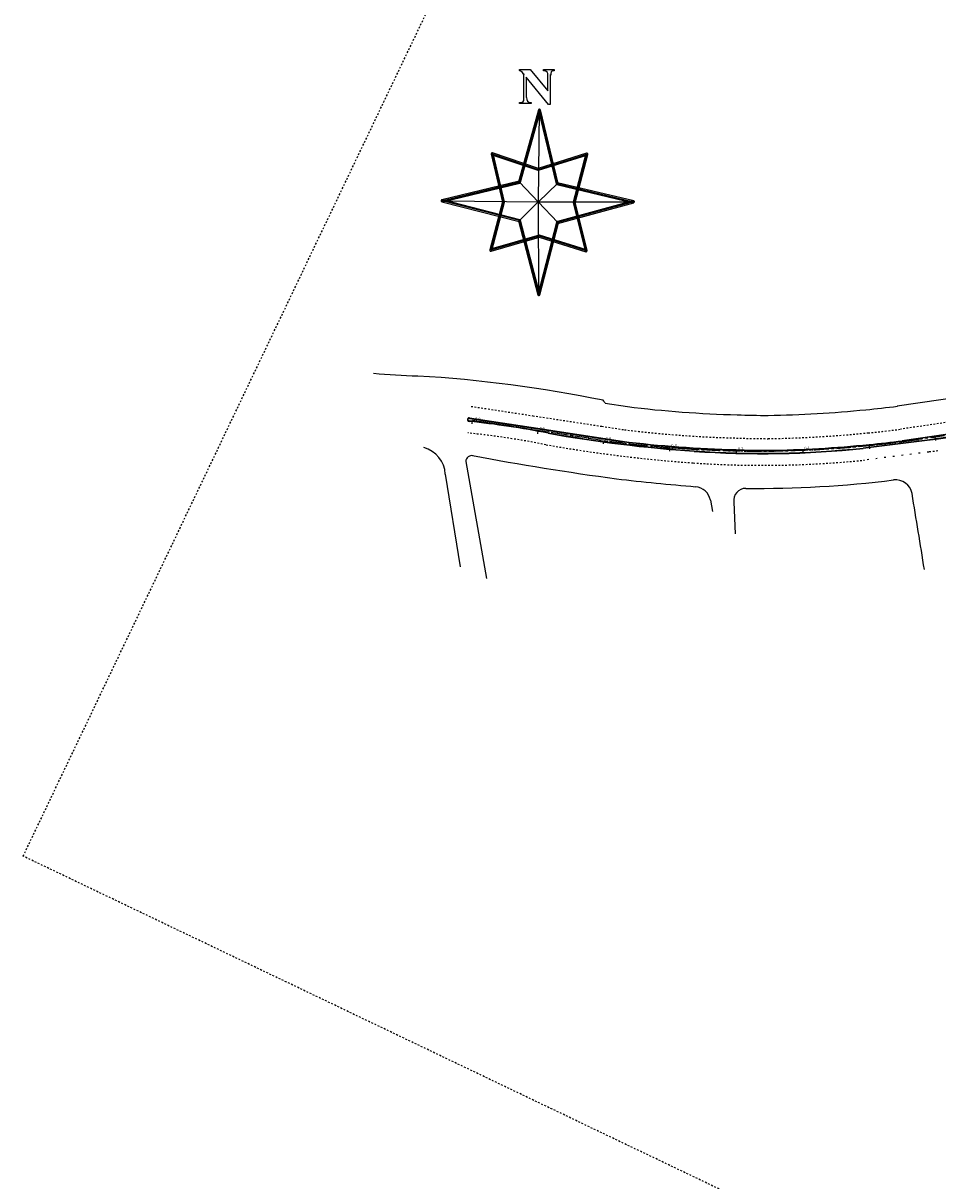
# Model space of a CAD drawing. Extents: x 214153 to 218587, y 78286 to 81438.
# Drawn here: x 214807 to 214862, y 81090 to 81160 of the extents above; entities that cross this region are included whole.
import ezdxf

# ---------------------------------------------------------------- set-up
doc = ezdxf.new("R2010")
doc.units = 0
doc.header["$LTSCALE"] = 0.7
doc.header["$MEASUREMENT"] = 0
for name, pattern in [('DASHDOT', [1.1, 0.8, -0.15, 0, -0.15]), ('DIVIDEX2', [2.5, 1, -0.5, 0, -0.5, 0, -0.5]), ('DOT', [0.25, 0, -0.25]), ('LIN3', [3, 2, -0.5, 0, -0.5])]:
    doc.linetypes.add(name, pattern=pattern)
doc.layers.get('0').update_dxf_attribs({"linetype": 'CONTINUOUS'})
for name, color, linetype in [('A-EIXO', 1, 'DASHDOT'), ('A-ELEV', 2, 'CONTINUOUS'), ('A-PAG', 9, 'CONTINUOUS'), ('EIXOPROJNOV', 1, 'LIN3'), ('FAIXAONIBUS', 2, 'DOT'), ('LOCADO', 1, 'DIVIDEX2'), ('MF-PROJETO', 2, 'CONTINUOUS')]:
    doc.layers.add(name, color=color, linetype=linetype)
doc.styles.get("Standard").update_dxf_attribs({"font": 'simplex.shx'})

# ---------------------------------------------------------------- blocks, each defined once
blk = doc.blocks.new('NORTE')
at = {"color": 7}
for points in [[(-0.735, 3.974), (-0.656, 3.983), (-0.607, 4.013), (-0.587, 4.052), (-0.578, 4.141), (-0.578, 5.127), (-0.578, 5.097), (-0.637, 5.186), (-0.686, 5.225), (-0.715, 5.245), (-0.735, 5.245), (-0.755, 5.265), (-0.755, 5.304), (-0.331, 5.304), (0.388, 4.447), (0.388, 5.058), (0.378, 5.137), (0.359, 5.196), (0.3, 5.235), (0.26, 5.245), (0.201, 5.245), (0.201, 5.304), (0.635, 5.304), (0.635, 5.245), (0.556, 5.235), (0.516, 5.206), (0.497, 5.146), (0.497, 5.077), (0.477, 5.097), (0.477, 3.895), (0.408, 3.895), (-0.489, 4.999), (-0.489, 4.181), (-0.469, 4.181), (-0.459, 4.092), (-0.43, 4.033), (-0.38, 3.993), (-0.292, 3.974), (-0.292, 3.934), (-0.755, 3.934), (-0.755, 3.974), (-0.735, 3.974), (-0.735, 3.974)], [(0.082, 3.658), (0.005, 3.658), (0.718, 0.713), (0.723, 0.704), (0.728, 0.694), (0.737, 0.689), (0.747, 0.684), (3.807, -0.039), (3.807, 0.039), (0.766, -0.795), (0.757, -0.8), (0.747, -0.805), (0.742, -0.814), (0.737, -0.824), (-0.014, -3.716), (0.063, -3.716), (-0.713, -0.752), (-0.718, -0.742), (-0.723, -0.733), (-0.733, -0.728), (-0.742, -0.723), (-3.846, 0.072), (-3.846, -0.005), (-0.742, 0.747), (-0.733, 0.752), (-0.723, 0.757), (-0.718, 0.766), (-0.713, 0.776), (0.082, 3.658), (0.005, 3.677), (-0.79, 0.795), (-0.761, 0.824), (-3.865, 0.072), (-3.875, 0.067), (-3.885, 0.063), (-3.889, 0.053), (-3.894, 0.043), (-3.894, 0.024), (-3.889, 0.014), (-3.885, 0.005), (-3.875, 0), (-3.865, -0.005), (-0.761, -0.8), (-0.79, -0.771), (-0.014, -3.735), (-0.01, -3.745), (-0.005, -3.754), (0.005, -3.759), (0.014, -3.764), (0.034, -3.764), (0.043, -3.759), (0.053, -3.754), (0.058, -3.745), (0.063, -3.735), (0.814, -0.843), (0.786, -0.872), (3.827, -0.039), (3.836, -0.034), (3.851, -0.019), (3.856, -0.01), (3.856, 0.01), (3.851, 0.019), (3.836, 0.034), (3.827, 0.039), (0.766, 0.761), (0.795, 0.733), (0.082, 3.677), (0.077, 3.687), (0.072, 3.697), (0.063, 3.701), (0.053, 3.706), (0.034, 3.706), (0.024, 3.701), (0.014, 3.697), (0.01, 3.687), (0.005, 3.677), (0.082, 3.658), (0.082, 3.658)], [(0.043, 3.668), (0.757, 0.723), (3.817, 0), (0.776, -0.834), (0.024, -3.725), (-0.752, -0.761), (-3.856, 0.034), (-0.752, 0.786), (0.043, 3.668), (0.043, 3.668)], [(0.043, 3.648), (0.766, 0.723), (0.014, -0.01), (0.043, 3.648), (0.043, 3.648)], [(-1.807, 1.928), (-1.86, 1.88), (-0.014, 1.258), (0.01, 1.258), (1.952, 1.87), (1.904, 1.918), (1.398, -0.019), (1.398, -0.039), (1.88, -1.976), (1.928, -1.928), (0.053, -1.345), (0.034, -1.345), (-1.913, -1.909), (-1.865, -1.957), (-1.354, -0.019), (-1.354, 0), (-1.807, 1.928), (-1.884, 1.909), (-1.431, -0.019), (-1.431, 0), (-1.942, -1.937), (-1.942, -1.957), (-1.937, -1.966), (-1.933, -1.976), (-1.923, -1.981), (-1.913, -1.986), (-1.894, -1.986), (0.053, -1.422), (0.034, -1.422), (1.909, -2.005), (1.928, -2.005), (1.937, -2), (1.947, -1.995), (1.952, -1.986), (1.957, -1.976), (1.957, -1.957), (1.475, -0.019), (1.475, -0.039), (1.981, 1.899), (1.981, 1.918), (1.976, 1.928), (1.962, 1.942), (1.952, 1.947), (1.933, 1.947), (-0.01, 1.335), (0.014, 1.335), (-1.831, 1.957), (-1.856, 1.957), (-1.865, 1.952), (-1.88, 1.937), (-1.884, 1.928), (-1.884, 1.909), (-1.807, 1.928), (-1.807, 1.928)], [(-1.846, 1.918), (0, 1.296), (1.942, 1.909), (1.436, -0.029), (1.918, -1.966), (0.043, -1.383), (-1.904, -1.947), (-1.393, -0.01), (-1.846, 1.918), (-1.846, 1.918)], [(-3.832, 0.034), (0, 0), (-0.752, 0.786), (-3.832, 0.034), (-3.832, 0.034)], [(3.798, 0), (0.786, -0.834), (0, -0.01), (3.798, 0), (3.798, 0)], [(0, -0.01), (0.014, -3.754), (-0.752, -0.761), (0, -0.01), (0, -0.01)]]:
    blk.add_lwpolyline(points, dxfattribs=at)
blk = doc.blocks.new('IMPEST')
at = {"layer": 'A-EIXO'}
blk.add_lwpolyline([(183677.39, 73883.21), (187778.95, 71923.47), (187329.13, 70982.02), (183227.56, 72941.75)], close=True, dxfattribs=at)
at = {"layer": 'A-PAG'}
for p, q in [((183361.73, 73073.47, 26.93), (183380.29, 73070.65, 27.59)), ((183380.29, 73070.65, 27.59), (183407.8, 73066.47, 28.03)), ((183521.65, 73071.03), (183491.95, 73066.64)), ((183521.96, 73070.22), (183502.17, 73067.34)), ((183499.47, 73067.01, 95.84), (183480.2, 73064.57, 29.05)), ((183502.17, 73067.34, 95.87), (183499.47, 73067.01, 95.84))]:
    blk.add_line(p, q, dxfattribs=at)
for centre, radius, start, end in [((183361.69, 73073.1, 29.46), 0.375, 82.6808, 265.4339), ((183332.84, 72800.98, 28.46), 273.27, 78.9003, 83.9447), ((183459, 73485.18, 28.46), 422.49, 259.9728, 265.9764), ((183450.46, 73410.13, 28.03), 346.3, 262.9011, 268.5931), ((183445.73, 73426.51), 362.81, 270.9373, 275.7423), ((183447.7, 73413.57), 349.75, 275.633, 277.2691), ((183449.83, 73360.08, 29.05), 297.06, 266.0477, 275.8685), ((183452.08, 73327.06), 263.32, 267.7956, 269.9077)]:
    blk.add_arc(centre, radius, start, end, dxfattribs=at)
at = {"layer": 'EIXOPROJNOV', "ltscale": 3}
for p, q in [((183558.45, 73076.07), (183496.76, 73067.13)), ((183362.56, 73071.83), (183362.71, 73072.81)), ((183397.66, 73067.49), (183362.71, 73072.81)), ((183382.33, 73068.81), (183382.48, 73069.8)), ((183397.58, 73066.99), (183397.66, 73067.49)), ((183402.12, 73065.83), (183402.26, 73066.82)), ((183482.16, 73064.33), (183482.06, 73065.33)), ((183496.83, 73066.63), (183496.76, 73067.13)), ((183502.03, 73066.88), (183501.89, 73067.87)), ((183422.06, 73063.67), (183422.14, 73064.67)), ((183442.09, 73062.7), (183442.11, 73063.7)), ((183462.15, 73062.92), (183462.11, 73063.92))]:
    blk.add_line(p, q, dxfattribs=at)
blk.add_arc((183448.42, 73400.64), 337, 261.3368, 278.2465, dxfattribs=at)
at = {"layer": 'FAIXAONIBUS', "ltscale": 3}
for p, q in [((183362.28, 73077.08, 26.93), (183380.84, 73074.26, 27.59)), ((183380.84, 73074.26, 27.59), (183401.56, 73071.11, 27.92)), ((183521.12, 73074.64), (183491.49, 73070.26)), ((183401.56, 73071.11, 27.92), (183408.21, 73070.1, 28.03)), ((183502.62, 73063.72, 95.87), (183499.92, 73063.38, 95.84))]:
    blk.add_line(p, q, dxfattribs=at)
at = {"layer": 'FAIXAONIBUS', "ltscale": 12}
blk.add_line((183499.93, 73063.39, 95.84), (183480.66, 73060.95, 29.05), dxfattribs=at)
at = {"layer": 'FAIXAONIBUS', "ltscale": 3}
for centre, radius, start, end in [((183332.84, 72800.98, 28.46), 269.62, 78.9003, 83.9447), ((183450.54, 73411.76), 344.28, 262.9698, 268.5865), ((183445.73, 73426.51), 359.16, 270.9373, 275.7423), ((183447.69, 73413.6), 346.13, 275.632, 277.269), ((183459, 73485.18, 28.46), 426.14, 259.9728, 265.9764), ((183452.14, 73329.77), 262.38, 267.7944, 269.8815), ((183449.83, 73360.08, 29.05), 300.71, 266.0477, 275.8685)]:
    blk.add_arc(centre, radius, start, end, dxfattribs=at)
at = {"layer": 'LOCADO', "ltscale": 3}
for p, q in [((183558.45, 73076.07), (183496.76, 73067.13)), ((183397.66, 73067.49), (183362.71, 73072.81))]:
    blk.add_line(p, q, dxfattribs=at)
blk.add_arc((183448.42, 73400.64), 337, 261.3368, 278.2465, dxfattribs=at)
at = {"layer": 'MF-PROJETO', "ltscale": 3}
for p, q in [((183520.11, 73081.57), (183490.46, 73077.18)), ((183402.61, 73078.03, 27.92), (183409.26, 73077.02, 28.03)), ((183361.76, 73073.62, 26.93), (183380.32, 73070.8, 27.59)), ((183380.32, 73070.8, 27.59), (183407.82, 73066.61, 28.03)), ((183385.42, 73068.99, 28.46), (183385.45, 73068.98, 28.5)), ((183521.63, 73071.18), (183491.93, 73066.78)), ((183521.98, 73070.08), (183502.19, 73067.19)), ((183499.49, 73066.86, 95.84), (183480.22, 73064.42, 29.05)), ((183502.19, 73067.19, 95.87), (183499.49, 73066.86, 95.84)), ((183360.67, 73060.51), (183366.87, 73025.35)), ((183354.5, 73056.65), (183358.94, 73028.84)), ((183434.23, 73048.87), (183434.84, 73045.53)), ((183441.33, 73048.31), (183441.69, 73038.79))]:
    blk.add_line(p, q, dxfattribs=at)
for centre, radius, start, end in [((183377.41, 73713.35), 627.92, 265.93831, 267.14925), ((183322.74, 72688.9, 27.77), 397.99, 78.5146, 86.6228), ((183352.92, 73044.25, 27.5), 60.08, 34.2023, 35.2468), ((183450.57, 73412.04), 337.56, 262.971, 268.5994), ((183445.67, 73427.21), 352.87, 270.9654, 275.7419), ((183446.92, 73420.94), 346.51, 275.6404, 277.2196), ((183361.69, 73073.1, 29.46), 0.525, 82.6808, 265.4339), ((183332.84, 72800.98, 28.46), 273.12, 78.9003, 83.9447), ((183452.14, 73329.77), 255.38, 267.7944, 269.8815), ((183459, 73485.18, 28.46), 422.64, 259.9728, 265.9764), ((183450.46, 73410.13, 28.03), 346.15, 262.9011, 268.5931), ((183445.73, 73426.51), 362.66, 270.9373, 275.7423), ((183447.7, 73413.57), 349.6, 275.633, 277.2691), ((183345.76, 73056.2), 8.75, 2.957, 75.1925), ((183362.48, 73060.47, 1), 1.81, 76.0617, 178.7189), ((183531.98, 73975.98), 929.27, 259.50109, 262.2076), ((183449.83, 73360.08, 29.05), 297.21, 266.0477, 275.8685), ((183452.08, 73327.06), 263.17, 267.7956, 269.9077), ((183482.38, 73707.59), 656.75, 263.3205, 265.40814), ((183448.18, 73383.51), 331.08, 269.429, 277.1423), ((183489.96, 73050.04), 5, 9.5583, 97.1423), ((183429.31, 73047.97), 5, 10.4217, 84.3643), ((183444.89, 73048.85), 3.6, 90.1744, 188.5584), ((181209.24, 72665.99), 2317.83, 8.98709, 9.55831)]:
    blk.add_arc(centre, radius, start, end, dxfattribs=at)
at = {"layer": 'MF-PROJETO', "color": 0, "ltscale": 3, "xscale": 7.5, "yscale": 7.5, "zscale": 7.5}
blk.add_blockref('NORTE', (183382.44, 73138.65, 5), dxfattribs=at)
at = {"layer": 'LOCADO', "ltscale": 3, "char_height": 0.8, "width": 0.8946, "attachment_point": 1}
for s, insert in [('\\C1;0-6', (183363.49, 73073.84)), ('\\C1;0-5', (183383, 73070.93)), ('\\C1;0-4', (183402.7, 73067.85)), ('\\C1;0-3', (183422.51, 73065.78)), ('\\C1;0-2', (183442.52, 73064.78)), ('\\C1;0-1', (183462.52, 73064.97))]:
    blk.add_mtext(s, dxfattribs=dict(at, insert=insert))

msp = doc.modelspace()

# ---------------------------------------------------------------- block references
at = {"layer": 'A-ELEV', "xscale": 0.2, "yscale": 0.2, "zscale": 0.2, "rotation": 359.9801618833873}
msp.add_blockref('IMPEST', (178156.098, 66533.837), dxfattribs=at)

doc.saveas('drawing.dxf')
